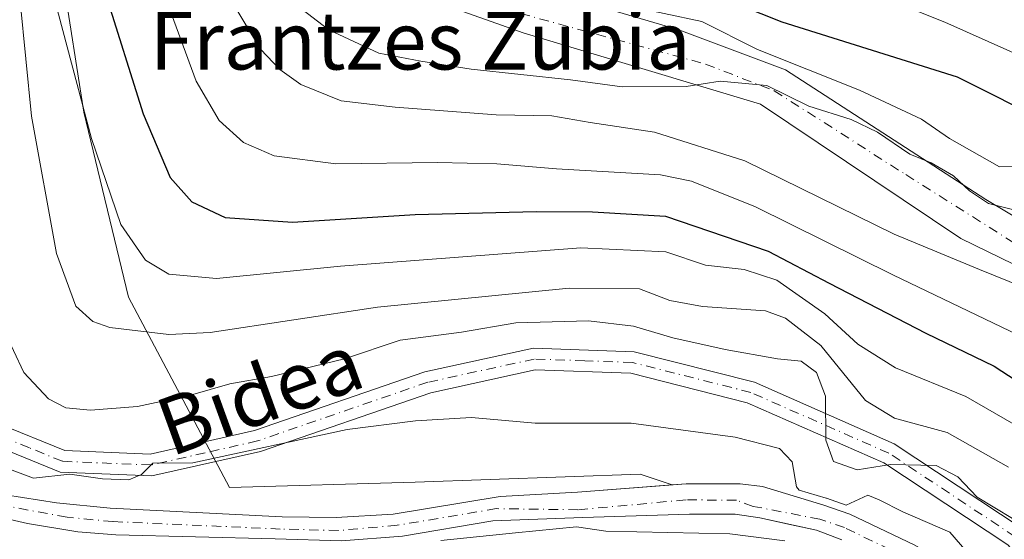
# Model space of a CAD drawing. Units: metres. Extents: x 596429 to 599847, y 4784632 to 4787001.
# Drawn here: x 597408 to 597545, y 4785207 to 4785280 of the extents above; entities that cross this region are included whole.
import ezdxf
from ezdxf.enums import TextEntityAlignment as Align

# ---------------------------------------------------------------- set-up
doc = ezdxf.new("R2010")
doc.units = ezdxf.units.M
doc.header["$MEASUREMENT"] = 0
doc.linetypes.add('DGN Style 4', pattern=[2.6384748266838614, 1.318413404963828, -0.6592067024819142, 0.001648016756204785, -0.6592067024819142])
for name, color, linetype, lineweight in [('Arbolado forestal CxS', 92, 'Continuous', 0), ('Carretera de calzada única Cxs', 7, 'Continuous', 13), ('Carretera de calzada única eje', 7, 'DGN Style 4', 0), ('Corriente natural Cxs', 4, 'Continuous', 13), ('Corriente natural eje', 4, 'DGN Style 4', 0), ('Curva de nivel maestra', 30, 'Continuous', 30), ('Curva de nivel normal', 30, 'Continuous', 0), ('Pista no pavimentada Cxs', 111, 'Continuous', 0), ('Pista no pavimentada eje', 91, 'DGN Style 4', 0), ('Suelo desnudo CxS', 253, 'Continuous', 0), ('Texto cartográfico', 7, 'Continuous', 0)]:
    doc.layers.add(name, color=color, linetype=linetype, lineweight=lineweight)
doc.styles.add('Style-Arial', font='txt')

# ---------------------------------------------------------------- blocks, each defined once
blk = doc.blocks.new('*U8')
at = {"layer": 'Arbolado forestal CxS', "color": 92, "linetype": 'Continuous', "lineweight": 0}
blk.add_polyline3d([(597401.4200999998, 4785211.390100001, 302.2863999999972), (597409.0701000001, 4785209.6601, 302.7814000000071), (597416.0100999996, 4785208.5001, 302.4351000000024), (597421.3000999996, 4785208.050100001, 302.3319000000047), (597443.4001000002, 4785207.5101, 302.5473999999958), (597452.6201, 4785207.2301, 303.1563000000024), (597461.1001000004, 4785207.880100001, 303.4590000000026), (597473.6001000004, 4785210.0101, 303.2883000000002), (597486.1300999997, 4785210.460100001, 303.5350000000035), (597500.9301000005, 4785210.920100001, 303.7899999999936), (597507.2401000002, 4785210.950099999, 303.8392000000022), (597510.6601, 4785210.440099999, 303.913400000005), (597515.0769999997, 4785209.4692, 303.9716000000044), (597518.5301000001, 4785208.710100001, 304.0402999999933), (597522.0500999996, 4785207.380100001, 304.1024000000034)], dxfattribs=at)

msp = doc.modelspace()

# ---------------------------------------------------------------- linework, layer by layer
at = {"layer": 'Arbolado forestal CxS', "color": 92, "linetype": 'Continuous', "lineweight": 0}
for points in [[(597333.7011000002, 4785573.5197, 434.4658999999957), (597332.9243000001, 4785554.858899999, 427.6276000000071), (597336.0343000004, 4785533.088300001, 415.4101999999984), (597339.9225000005, 4785505.0965, 403.0880000000034), (597344.5884999996, 4785470.107100001, 386.7712999999931), (597347.6999000004, 4785445.225500001, 376.3301999999967), (597354.6984999999, 4785428.8969, 372.0911999999953), (597366.3611000003, 4785416.455700001, 366.9088000000047), (597394.2981000004, 4785402.0209, 362.8052000000025), (597408.2969000004, 4785388.0253, 359.9729999999981), (597418.4080999997, 4785374.807499999, 357.0105999999942), (597422.2972999997, 4785360.034700001, 350.3187000000034), (597418.4090999998, 4785337.4849, 339.1172999999981), (597412.9656999996, 4785311.048900001, 327.9323000000004), (597412.9663000006, 4785291.610300001, 319.3037999999942), (597416.8558999998, 4785266.728900001, 319.4397000000026), (597423.0784999998, 4785241.0703, 317.866399999999), (597437.0774999997, 4785214.6337, 303.6897999999928), (597462.8311000001, 4785215.3577, 302.9274000000005), (597494.0645000003, 4785216.4727, 303.4210000000021), (597498.4890999999, 4785214.998000001, 303.4964999999939)], [(597333.7011000002, 4785573.5197, 434.4658999999957), (597332.9243000001, 4785554.858899999, 427.6276000000071), (597336.0343000004, 4785533.088300001, 415.4101999999984), (597339.9225000005, 4785505.0965, 403.0880000000034), (597344.5884999996, 4785470.107100001, 386.7712999999931), (597347.6999000004, 4785445.225500001, 376.3301999999967), (597354.6984999999, 4785428.8969, 372.0911999999953), (597366.3611000003, 4785416.455700001, 366.9088000000047), (597394.2981000004, 4785402.0209, 362.8052000000025), (597408.2969000004, 4785388.0253, 359.9729999999981), (597418.4080999997, 4785374.807499999, 357.0105999999942), (597422.2972999997, 4785360.034700001, 350.3187000000034), (597418.4090999998, 4785337.4849, 339.1172999999981), (597412.9656999996, 4785311.048900001, 327.9323000000004), (597412.9663000006, 4785291.610300001, 319.3037999999942), (597416.8558999998, 4785266.728900001, 319.4397000000026), (597423.0784999998, 4785241.0703, 317.866399999999), (597437.0774999997, 4785214.6337, 303.6897999999928), (597462.8311000001, 4785215.3577, 302.9274000000005), (597494.0645000003, 4785216.4727, 303.4210000000021), (597498.4890999999, 4785214.998000001, 303.4964999999939)], [(597532.1801000005, 4785206.620100001, 304.1192000000011), (597523.1700999998, 4785210.940099999, 304.1306000000041), (597519.5701000001, 4785212.190099999, 303.7336000000068), (597511.0500999996, 4785214.790100001, 303.8381999999983), (597507.9501, 4785215.140100001, 303.7691999999952), (597500.4501, 4785215.1501, 303.5773999999947), (597498.4890999999, 4785214.998000001, 303.4964999999939), (597494.0645000003, 4785216.4727, 303.4210000000021), (597462.8311000001, 4785215.3577, 302.9274000000005), (597437.0774999997, 4785214.6337, 303.6897999999928), (597423.0784999998, 4785241.0703, 317.866399999999), (597416.8558999998, 4785266.728900001, 319.4397000000026), (597412.9663000006, 4785291.610300001, 319.3037999999942), (597412.9656999996, 4785311.048900001, 327.9323000000004), (597418.4090999998, 4785337.4849, 339.1172999999981), (597422.2972999997, 4785360.034700001, 350.3187000000034), (597418.4080999997, 4785374.807499999, 357.0105999999942), (597408.2969000004, 4785388.0253, 359.9729999999981), (597394.2981000004, 4785402.0209, 362.8052000000025), (597366.3611000003, 4785416.455700001, 366.9088000000047), (597354.6984999999, 4785428.8969, 372.0911999999953)], [(597412.9663000006, 4785291.610300001, 319.3037999999942), (597416.8558999998, 4785266.728900001, 319.4397000000026), (597423.0784999998, 4785241.0703, 317.866399999999), (597437.0774999997, 4785214.6337, 303.6897999999928), (597462.8311000001, 4785215.3577, 302.9274000000005), (597494.0645000003, 4785216.4727, 303.4210000000021), (597498.4890999999, 4785214.998000001, 303.4964999999939), (597485.3701, 4785213.9801, 303.2402000000002), (597474.6201, 4785213.4001, 303.0155999999988), (597459.8101000005, 4785210.940099999, 302.7608000000037), (597451.8800999997, 4785210.450099999, 302.6627000000008), (597444.3901000004, 4785210.550100001, 302.4964999999939), (597420.5000999998, 4785211.7501, 303.7648000000045), (597413.0500999996, 4785212.5101, 304.2182999999932), (597406.0100999996, 4785213.640100001, 303.8804999999993)], [(597498.4890999999, 4785214.998000001, 303.4964999999939), (597485.3701, 4785213.9801, 303.2402000000002), (597474.6201, 4785213.4001, 303.0155999999988), (597459.8101000005, 4785210.940099999, 302.7608000000037), (597451.8800999997, 4785210.450099999, 302.6627000000008), (597444.3901000004, 4785210.550100001, 302.4964999999939), (597420.5000999998, 4785211.7501, 303.7648000000045), (597413.0500999996, 4785212.5101, 304.2182999999932), (597406.0100999996, 4785213.640100001, 303.8804999999993), (597401.2801000001, 4785215.2401, 303.1968000000052), (597399.0301000001, 4785216.380100001, 302.7118999999948), (597396.6201, 4785217.960100001, 302.2859000000026), (597392.8701, 4785221.3101, 301.9563000000053), (597384.5500999996, 4785231.7301, 301.850900000005), (597382.1601, 4785235.090100001, 301.5179000000062), (597372.4401000004, 4785248.780099999, 301.434500000003), (597372.4359999998, 4785248.7816, 301.4343999999983), (597364.5900999998, 4785251.770099999, 301.0688999999985), (597352.1001000004, 4785254.9001, 302.1107999999949), (597344.6101000002, 4785255.530099999, 302.8948999999994), (597334.8400999998, 4785255.270099999, 303.3591000000015), (597327.3601000002, 4785254.690099999, 303.9548999999971)], [(597551.9455000004, 4785139.348099999, 305.2195000000065), (597552.0500999996, 4785142.1601, 305.1931999999942), (597551.7901, 4785147.1501, 305.2676000000066), (597551.6801000005, 4785170.6601, 304.4348000000027), (597551.1401000004, 4785175.590100001, 304.5237999999954), (597549.8501000004, 4785180.4301, 304.5090000000055), (597547.0401, 4785188.6601, 304.2783000000054), (597543.8901000004, 4785196.870100001, 304.344299999997), (597542.7001, 4785199.0601, 304.3986000000005), (597541.3501000004, 4785200.7401, 304.6122000000032), (597539.4200999998, 4785202.420100001, 304.4701999999961), (597534.0358999996, 4785205.543500001, 304.3286999999983), (597532.1801000005, 4785206.620100001, 304.1192000000011), (597523.1700999998, 4785210.940099999, 304.1306000000041), (597519.5701000001, 4785212.190099999, 303.7336000000068), (597511.0500999996, 4785214.790100001, 303.8381999999983), (597507.9501, 4785215.140100001, 303.7691999999952), (597500.4501, 4785215.1501, 303.5773999999947), (597498.4890999999, 4785214.998000001, 303.4964999999939)], [(597401.4200999998, 4785211.390100001, 302.2863999999972), (597409.0701000001, 4785209.6601, 302.7814000000071), (597416.0100999996, 4785208.5001, 302.4351000000024), (597421.3000999996, 4785208.050100001, 302.3319000000047), (597443.4001000002, 4785207.5101, 302.5473999999958), (597452.6201, 4785207.2301, 303.1563000000024), (597461.1001000004, 4785207.880100001, 303.4590000000026), (597473.6001000004, 4785210.0101, 303.2883000000002), (597486.1300999997, 4785210.460100001, 303.5350000000035), (597500.9301000005, 4785210.920100001, 303.7899999999936), (597507.2401000002, 4785210.950099999, 303.8392000000022), (597510.6601, 4785210.440099999, 303.913400000005), (597515.0769999997, 4785209.4692, 303.9716000000044), (597518.5301000001, 4785208.710100001, 304.0402999999933), (597522.0500999996, 4785207.380100001, 304.1024000000034)]]:
    msp.add_polyline3d(points, dxfattribs=at)
at = {"layer": 'Carretera de calzada única Cxs', "color": 7, "linetype": 'Continuous', "lineweight": 13}
for points in [[(597316.9401000004, 4785389.030099999, 383.2914000000019), (597334.4600999998, 4785371.640100001, 390.568299999999), (597341.7122999998, 4785356.542099999, 386.5350000000035), (597353.7773000002, 4785346.858300001, 384.7296999999962), (597363.4611000001, 4785344.6359, 386.2958999999973), (597371.3985000001, 4785345.1121, 384.5209999999934), (597381.8761, 4785350.3509, 385.1175999999978), (597394.0100999996, 4785358.670100001, 382.8193000000028), (597396.3501000004, 4785359.5001, 381.8616999999941), (597402.0900999998, 4785361.470100001, 381.2982000000048), (597407.0401, 4785362.9301, 382.3568999999989), (597412.7401000002, 4785363.9801, 381.9355000000069), (597417.7100999998, 4785364.4001, 378.1736999999994), (597428.2577000001, 4785361.787500001, 360.6206999999995), (597436.4596999995, 4785350.674900001, 377.3534000000073), (597441.2222999996, 4785336.652100001, 377.9416999999958), (597447.0431000004, 4785317.072899999, 370.3747000000003), (597453.9222999997, 4785296.699899999, 371.709400000007), (597461.3306999998, 4785290.614499999, 369.8491000000067), (597469.7972999997, 4785286.910300001, 362.385500000004), (597499.4307000004, 4785278.178900001, 368.7511999999988), (597514.2472999999, 4785272.6227, 365.0993000000017), (597542.0286999998, 4785254.631100001, 367.8022000000055), (597556.5806999998, 4785245.899700001, 360.9857999999949)], [(597316.9401000004, 4785389.030099999, 383.2914000000019), (597334.4600999998, 4785371.640100001, 390.568299999999), (597341.7122999998, 4785356.542099999, 386.5350000000035), (597353.7773000002, 4785346.858300001, 384.7296999999962), (597363.4611000001, 4785344.6359, 386.2958999999973), (597371.3985000001, 4785345.1121, 384.5209999999934), (597381.8761, 4785350.3509, 385.1175999999978), (597394.0100999996, 4785358.670100001, 382.8193000000028), (597396.3501000004, 4785359.5001, 381.8616999999941), (597402.0900999998, 4785361.470100001, 381.2982000000048), (597407.0401, 4785362.9301, 382.3568999999989), (597412.7401000002, 4785363.9801, 381.9355000000069), (597417.7100999998, 4785364.4001, 378.1736999999994), (597428.2577000001, 4785361.787500001, 360.6206999999995), (597436.4596999995, 4785350.674900001, 377.3534000000073), (597441.2222999996, 4785336.652100001, 377.9416999999958), (597447.0431000004, 4785317.072899999, 370.3747000000003), (597453.9222999997, 4785296.699899999, 371.709400000007), (597461.3306999998, 4785290.614499999, 369.8491000000067), (597469.7972999997, 4785286.910300001, 362.385500000004), (597499.4307000004, 4785278.178900001, 368.7511999999988), (597514.2472999999, 4785272.6227, 365.0993000000017), (597542.0286999998, 4785254.631100001, 367.8022000000055), (597556.5806999998, 4785245.899700001, 360.9857999999949)], [(597553.2471000003, 4785242.036900001, 359.3356000000058), (597538.5626999997, 4785249.180500001, 366.9657000000007), (597510.7812999999, 4785267.833699999, 365.2559000000037), (597477.8406999996, 4785277.755700001, 363.4719999999944), (597454.4249, 4785286.090100001, 366.3876000000019), (597443.7093000002, 4785303.1557, 372.6616000000067), (597436.9625000004, 4785333.715100001, 376.8380000000034), (597429.0248999996, 4785353.558900001, 368.7367999999988), (597417.8400999998, 4785360.9001, 373.4416000000056), (597413.2100999998, 4785360.5101, 379.9588999999978), (597407.8601000002, 4785359.520099999, 382.1416000000027), (597403.1501000002, 4785358.130100001, 382.8675999999978), (597398.1365, 4785356.408500001, 382.037599999996), (597388.0695000002, 4785347.9089, 378.7112999999954), (597376.7452999996, 4785342.8289, 384.2535000000062), (597365.9502999998, 4785340.288899999, 383.3309000000008), (597354.7319, 4785340.765100001, 384.2318999999989), (597340.1799, 4785351.3485, 377.0420000000013), (597327.6590999998, 4785373.458500001, 387.1722000000009)], [(597553.2471000003, 4785242.036900001, 359.3356000000058), (597538.5626999997, 4785249.180500001, 366.9657000000007), (597510.7812999999, 4785267.833699999, 365.2559000000037), (597477.8406999996, 4785277.755700001, 363.4719999999944), (597454.4249, 4785286.090100001, 366.3876000000019), (597443.7093000002, 4785303.1557, 372.6616000000067), (597436.9625000004, 4785333.715100001, 376.8380000000034), (597429.0248999996, 4785353.558900001, 368.7367999999988), (597417.8400999998, 4785360.9001, 373.4416000000056), (597413.2100999998, 4785360.5101, 379.9588999999978), (597407.8601000002, 4785359.520099999, 382.1416000000027), (597403.1501000002, 4785358.130100001, 382.8675999999978), (597398.1365, 4785356.408500001, 382.037599999996), (597388.0695000002, 4785347.9089, 378.7112999999954), (597376.7452999996, 4785342.8289, 384.2535000000062), (597365.9502999998, 4785340.288899999, 383.3309000000008), (597354.7319, 4785340.765100001, 384.2318999999989), (597340.1799, 4785351.3485, 377.0420000000013), (597327.6590999998, 4785373.458500001, 387.1722000000009)]]:
    msp.add_polyline3d(points, dxfattribs=at)
at = {"layer": 'Carretera de calzada única eje', "color": 7, "linetype": 'DGN Style 4', "lineweight": 0}
msp.add_polyline3d([(597472.1785000004, 4785281.883099999, 360.3683000000019), (597503.1349, 4785273.4165, 366.5457000000025), (597512.6599000003, 4785269.712300001, 365.9526999999944), (597530.9161, 4785258.070699999, 363.750199999995), (597550.2307000002, 4785245.899700001, 362.6441999999952)], dxfattribs=at)
at = {"layer": 'Corriente natural Cxs', "color": 4, "linetype": 'Continuous', "lineweight": 13}
for points in [[(597372.4359999998, 4785248.7816, 301.4343999999983), (597372.4401000004, 4785248.780099999, 301.434500000003), (597382.1601, 4785235.090100001, 301.5179000000062), (597384.5500999996, 4785231.7301, 301.850900000005), (597392.8701, 4785221.3101, 301.9563000000053), (597396.6201, 4785217.960100001, 302.2859000000026), (597399.0301000001, 4785216.380100001, 302.7118999999948), (597401.2801000001, 4785215.2401, 303.1968000000052), (597406.0100999996, 4785213.640100001, 303.8804999999993), (597413.0500999996, 4785212.5101, 304.2182999999932), (597420.5000999998, 4785211.7501, 303.7648000000045), (597444.3901000004, 4785210.550100001, 302.4964999999939), (597451.8800999997, 4785210.450099999, 302.6627000000008), (597459.8101000005, 4785210.940099999, 302.7608000000037), (597474.6201, 4785213.4001, 303.0155999999988), (597485.3701, 4785213.9801, 303.2402000000002), (597500.4501, 4785215.1501, 303.5773999999947), (597507.9501, 4785215.140100001, 303.7691999999952), (597511.0500999996, 4785214.790100001, 303.8381999999983), (597519.5701000001, 4785212.190099999, 303.7336000000068), (597523.1700999998, 4785210.940099999, 304.1306000000041), (597532.1801000005, 4785206.620100001, 304.1192000000011)], [(597522.0500999996, 4785207.380100001, 304.1024000000034), (597518.5301000001, 4785208.710100001, 304.0402999999933), (597510.6601, 4785210.440099999, 303.913400000005), (597507.2401000002, 4785210.950099999, 303.8392000000022), (597500.9301000005, 4785210.920100001, 303.7899999999936), (597486.1300999997, 4785210.460100001, 303.5350000000035), (597473.6001000004, 4785210.0101, 303.2883000000002), (597461.1001000004, 4785207.880100001, 303.4590000000026), (597452.6201, 4785207.2301, 303.1563000000024), (597443.4001000002, 4785207.5101, 302.5473999999958), (597421.3000999996, 4785208.050100001, 302.3319000000047), (597416.0100999996, 4785208.5001, 302.4351000000024), (597409.0701000001, 4785209.6601, 302.7814000000071), (597401.4200999998, 4785211.390100001, 302.2863999999972), (597396.9801000003, 4785212.860099999, 301.7363999999943), (597394.1401000004, 4785214.7301, 301.7115999999951), (597389.9101, 4785218.5101, 301.3941999999952), (597381.3000999996, 4785229.290100001, 301.4135999999999), (597368.2200999996, 4785247.710100001, 300.8010999999969), (597368.2143999999, 4785247.711200001, 300.8007999999973)], [(597406.0100999996, 4785213.640100001, 303.8804999999993), (597413.0500999996, 4785212.5101, 304.2182999999932), (597420.5000999998, 4785211.7501, 303.7648000000045), (597444.3901000004, 4785210.550100001, 302.4964999999939), (597451.8800999997, 4785210.450099999, 302.6627000000008), (597459.8101000005, 4785210.940099999, 302.7608000000037), (597474.6201, 4785213.4001, 303.0155999999988), (597485.3701, 4785213.9801, 303.2402000000002), (597500.4501, 4785215.1501, 303.5773999999947), (597507.9501, 4785215.140100001, 303.7691999999952), (597511.0500999996, 4785214.790100001, 303.8381999999983), (597519.5701000001, 4785212.190099999, 303.7336000000068), (597523.1700999998, 4785210.940099999, 304.1306000000041), (597532.1801000005, 4785206.620100001, 304.1192000000011)], [(597522.0500999996, 4785207.380100001, 304.1024000000034), (597518.5301000001, 4785208.710100001, 304.0402999999933), (597510.6601, 4785210.440099999, 303.913400000005), (597507.2401000002, 4785210.950099999, 303.8392000000022), (597500.9301000005, 4785210.920100001, 303.7899999999936), (597486.1300999997, 4785210.460100001, 303.5350000000035), (597473.6001000004, 4785210.0101, 303.2883000000002), (597461.1001000004, 4785207.880100001, 303.4590000000026), (597452.6201, 4785207.2301, 303.1563000000024), (597443.4001000002, 4785207.5101, 302.5473999999958), (597421.3000999996, 4785208.050100001, 302.3319000000047), (597416.0100999996, 4785208.5001, 302.4351000000024), (597409.0701000001, 4785209.6601, 302.7814000000071), (597401.4200999998, 4785211.390100001, 302.2863999999972)]]:
    msp.add_polyline3d(points, dxfattribs=at)
at = {"layer": 'Corriente natural eje', "color": 4, "linetype": 'DGN Style 4', "lineweight": 0}
msp.add_polyline3d([(597545.1300999997, 4785187.970100001, 304.3435999999929), (597542.0401, 4785196.020099999, 304.0475000000006), (597541.0100999996, 4785197.920100001, 304.0752999999968), (597539.8800999997, 4785199.3201, 304.2608999999939), (597538.2301000003, 4785200.7601, 304.178899999999), (597531.2301000003, 4785204.8201, 304.171199999997), (597522.4001000002, 4785209.0601, 304.0669000000053), (597519.0100999996, 4785210.2401, 303.8757000000041), (597509.7500999998, 4785212.020099999, 303.6757999999973), (597507.4101, 4785212.870100001, 303.603099999993), (597500.4301000005, 4785212.920100001, 303.4544000000024), (597485.4200999998, 4785211.540100001, 303.3368999999948), (597474.1101000002, 4785211.700099999, 303.0763000000007), (597460.3601000002, 4785209.390100001, 303.0831999999937), (597452.1700999998, 4785208.6601, 302.8803000000044), (597444.1300999997, 4785208.870100001, 302.5495999999985), (597420.9001000002, 4785209.9001, 303.0418000000063), (597414.5301000001, 4785210.5101, 303.3209000000061), (597403.7200999996, 4785212.5101, 302.9392999999982), (597398.0000999998, 4785214.620100001, 302.0905999999959), (597395.3800999997, 4785216.340100001, 301.8557000000001), (597391.3901000004, 4785219.9101, 301.5722999999998), (597382.9301000005, 4785230.5101, 301.3090999999986), (597380.7822000004, 4785233.534200001, 301.3031000000047)], dxfattribs=at)
at = {"layer": 'Curva de nivel maestra', "color": 30, "linetype": 'Continuous', "lineweight": 30, "flags": 128}
for points, elevation in [([(597419.7599999999, 4785283.4901), (597425.0999999996, 4785266.4901), (597428.8600000005, 4785257.690099999), (597431.8300000001, 4785254.290100001), (597436.4900000002, 4785252.130100001), (597445.8399999999, 4785251.4801), (597462.8200000003, 4785252.5101), (597479.6399999997, 4785252.960100001), (597487.4500000002, 4785252.890100001), (597497.5599999996, 4785252.3101), (597511.8200000003, 4785247.420100001), (597520.3099999996, 4785242.9801), (597533.6799999997, 4785236.040100001), (597543.2000000002, 4785231.4801), (597550.3700000001, 4785226.8201)], 325), ([(597550.8899999997, 4785265.1601), (597538.0800000001, 4785271.610099999), (597513.7599999999, 4785279.220100001), (597505.25, 4785282.670100001)], 350)]:
    msp.add_lwpolyline(points, dxfattribs=dict(at, elevation=elevation))
at = {"layer": 'Curva de nivel normal', "color": 30, "linetype": 'Continuous', "lineweight": 0, "flags": 128}
for points, elevation in [([(597548.3600000005, 4785273.880000001), (597536.3200000003, 4785279.25), (597514.8499999996, 4785287.850000001)], 355), ([(597552.5599999996, 4785219.600000001), (597539.2400000002, 4785227.25), (597529.5, 4785231.25), (597524.2599999999, 4785234.52), (597519.7000000002, 4785238.76), (597513.0099999999, 4785243.4), (597508.5099999999, 4785244.9), (597503.1299999999, 4785245.52), (597497.6100000005, 4785247.33), (597485.8300000001, 4785247.890000001), (597452.4600000001, 4785245.359999999), (597435.2800000003, 4785243.67), (597428.6799999997, 4785244.24), (597425.4400000004, 4785246.199999999), (597422, 4785251.130000001), (597417.9400000004, 4785263.08), (597412.5700000003, 4785283.350000001)], 320), ([(597427.8600000005, 4785283.550000001), (597432.4699999997, 4785271.02), (597435.6600000003, 4785265.58), (597439.0300000003, 4785262.51), (597443.2599999999, 4785260.680000001), (597451.8399999999, 4785259.58), (597465.9199999999, 4785259.74), (597474.1699999999, 4785259.560000001), (597482.4600000001, 4785258.850000001), (597496.8899999997, 4785258.060000001), (597501.1799999997, 4785257.17), (597510.0599999996, 4785253.58), (597529.1399999997, 4785244.140000001), (597547.7300000006, 4785235.230000001)], 330), ([(597437.0199999996, 4785282.77), (597441.4000000004, 4785275.470000001), (597444.04, 4785272.680000001), (597446.9800000006, 4785270.600000001), (597452.5599999996, 4785268.289999999), (597460.0800000001, 4785267.430000001), (597474.0800000001, 4785266.350000001), (597481.8200000003, 4785266.210000001), (597487.1399999997, 4785265.310000001), (597496.0599999996, 4785263.970000001), (597508.5999999996, 4785259.99), (597529.3200000003, 4785249.810000001), (597541.1399999997, 4785244.91), (597547.2199999997, 4785242.430000001)], 335), ([(597545.1799999997, 4785217.439999999), (597536.6600000003, 4785222.26), (597529.3399999999, 4785224.24), (597525.3300000001, 4785226.730000001), (597519.1200000001, 4785234.34), (597514.2100000001, 4785238.140000001), (597511.4400000004, 4785239.16), (597502.7100000001, 4785239.77), (597498.1600000003, 4785240.609999999), (597493.9500000002, 4785242.230000001), (597484.1900000004, 4785242.310000001), (597457.5999999996, 4785239.66), (597434.4100000003, 4785236.140000001), (597428.6600000003, 4785235.890000001), (597420.4500000002, 4785236.84), (597418.1299999999, 4785237.689999999), (597415.7400000002, 4785239.800000001), (597413.0700000003, 4785247.130000001), (597409.6200000001, 4785266.180000001), (597408.0300000003, 4785282.09)], 315), ([(597546.4800000006, 4785253.060000001), (597542.4000000004, 4785254.060000001), (597539.7800000003, 4785255.800000001), (597537.54, 4785257.9), (597534.4199999999, 4785259.699999999), (597531.4600000001, 4785260.890000001), (597526.9900000002, 4785263.970000001), (597523.3600000005, 4785265.699999999), (597517.4600000001, 4785267.550000001), (597511.6399999997, 4785270.42), (597505.1500000004, 4785271.060000001), (597500.4600000001, 4785270.32), (597491.5599999996, 4785270.27), (597484.4100000003, 4785271.24), (597470.5899999999, 4785272.730000001), (597463.6299999999, 4785273.82), (597457.7800000003, 4785274.949999999), (597450.8399999999, 4785278.16), (597446.3499999996, 4785281.640000001)], 339.9999999999999), ([(597551.0999999996, 4785259.220000001), (597543.9100000003, 4785259.16), (597536.9699999997, 4785263.07), (597533.1200000001, 4785265.789999999), (597524.4800000006, 4785269.789999999), (597510.3499999996, 4785275.449999999), (597502.6200000001, 4785279.310000001), (597492.1500000004, 4785281.539999999)], 345), ([(597545.7400000002, 4785210.310000001), (597540.8300000001, 4785213.310000001), (597538.1500000004, 4785216.130000001), (597535.1399999997, 4785217.680000001), (597528.7999999998, 4785217.850000001), (597524.1799999997, 4785217.07), (597520.8799999999, 4785218.26), (597519.8200000003, 4785221.210000001), (597519.7699999996, 4785227.300000001), (597518.54, 4785230.609999999), (597516.4199999999, 4785232.15), (597513.1299999999, 4785232.52), (597505.8799999999, 4785233.789999999), (597498.5800000001, 4785235.390000001), (597493.1399999997, 4785237.01), (597486.9000000004, 4785237.789999999), (597476.7999999998, 4785237.480000001), (597469.2800000003, 4785236.220000001), (597460.7800000003, 4785235.08), (597453.0499999998, 4785232.51), (597442.9199999999, 4785230.029999999), (597437.1100000005, 4785229.039999999), (597431.6699999999, 4785227.449999999), (597424.3200000003, 4785225.9), (597417.8099999996, 4785225.359999999), (597414.3499999996, 4785225.699999999), (597411.9800000006, 4785226.949999999), (597408.54, 4785230.600000001), (597405.6600000003, 4785236.720000001)], 310), ([(597543.54, 4785200.869999999), (597537.04, 4785208.439999999), (597530.5199999996, 4785211.24), (597527.2100000001, 4785212.939999999), (597525.6399999997, 4785213.560000001), (597522.6451000003, 4785212.181), (597519.8981, 4785213.1348), (597519.8790999996, 4785213.141200001), (597519.8619999997, 4785213.146600001), (597516.1235999997, 4785214.2874), (597515.75, 4785214.710000001), (597515.1399999997, 4785218.210000001), (597513.3799999999, 4785220.029999999), (597507.2599999999, 4785221.609999999), (597492.8099999996, 4785223.560000001), (597479.4900000002, 4785223.550000001), (597470.6500000004, 4785224.34), (597462.8799999999, 4785223.91), (597453.4000000004, 4785222.680000001), (597431.9800000006, 4785218.039999999), (597426.4400000004, 4785218.029999999), (597424.8600000005, 4785216.439999999), (597423.0899999999, 4785215.689999999), (597419.4600000001, 4785215.859999999), (597414.9400000004, 4785216.5), (597409.9000000004, 4785215.939999999), (597403.9299999997, 4785218.15)], 305), ([(597466.4258000003, 4785207.2996), (597476.7446, 4785208.357899999), (597485.2133999999, 4785209.1666), (597489.3200000003, 4785208.59), (597506.4900000002, 4785208.220000001), (597514.1500000004, 4785207.220000001)], 305)]:
    msp.add_lwpolyline(points, dxfattribs=dict(at, elevation=elevation))
at = {"layer": 'Pista no pavimentada Cxs', "color": 111, "linetype": 'Continuous', "lineweight": 0}
for points in [[(597366.3038999997, 4785251.8311, 322.6622000000062), (597370.0000999998, 4785252.940099999, 324.573000000004), (597378.0701000001, 4785252.970100001, 325.0890999999974), (597382.3800999997, 4785251.380100001, 323.364499999996), (597389.3901000004, 4785244.950099999, 316.1144000000059), (597395.8901000004, 4785232.600099999, 320.3745000000054), (597405.0601000005, 4785223.4901, 318.4395999999979), (597414.2200999996, 4785219.7601, 319.675900000002), (597426.0500999996, 4785219.270099999, 325.728099999993), (597440.5601000005, 4785222.550100001, 326.3934000000008), (597464.1901000004, 4785230.700099999, 325.9423999999999), (597479.2401000002, 4785233.9801, 323.3803000000044), (597493.2200999996, 4785233.4901, 321.7578999999969), (597509.9101, 4785229.2501, 328.0160000000033), (597529.3000999996, 4785220.720100001, 346.601800000004), (597547.0900999998, 4785208.950099999, 342.8702000000048), (597555.1901000004, 4785199.840100001, 320.2746000000043), (597560.6001000004, 4785190.1801, 317.1199999999953), (597565.4901000002, 4785177.8301, 320.4391000000033), (597576.1201, 4785137.2601, 311.130799999999), (597580.2001, 4785124.640100001, 316.2658999999985), (597584.0000999998, 4785115.5101, 314.9569999999949), (597590.4801000003, 4785109.0801, 312.5449999999983), (597600.8179000001, 4785102.956900001, 318.1818000000058)], [(597599.0482999999, 4785100.3245, 320.7868000000017), (597588.6101000002, 4785106.700099999, 311.8249999999971), (597581.4600999998, 4785113.800100001, 313.2151000000013), (597577.3800999997, 4785123.600099999, 313.2372999999934), (597573.2401000002, 4785136.420100001, 312.2811999999976), (597562.6300999997, 4785176.890100001, 319.2225999999937), (597557.8800999997, 4785188.880100001, 316.1337000000058), (597552.7301000003, 4785198.0801, 319.4677999999985), (597545.1001000004, 4785206.6601, 337.6941999999981), (597527.8601000002, 4785218.0701, 342.4943999999959), (597508.9301000005, 4785226.4001, 320.6716000000015), (597492.7901, 4785230.5001, 318.848800000007), (597479.5100999996, 4785230.960100001, 323.8678000000073), (597465.0100999996, 4785227.800100001, 324.1545999999944), (597441.3800999997, 4785219.6501, 325.7281999999978), (597426.3201000001, 4785216.2501, 325.7933000000049), (597413.5701000001, 4785216.780099999, 320.1371000000072), (597403.3701, 4785220.940099999, 316.5896999999969), (597393.4401000004, 4785230.790100001, 315.7982000000048), (597386.9700999996, 4785243.0801, 317.1714999999967), (597380.7801000001, 4785248.7601, 323.2492999999959), (597377.5301000001, 4785249.960100001, 324.1199999999953), (597371.0396999996, 4785249.9417, 324.4472999999998)], [(597405.0601000005, 4785223.4901, 318.4395999999979), (597414.2200999996, 4785219.7601, 319.675900000002), (597426.0500999996, 4785219.270099999, 325.728099999993), (597440.5601000005, 4785222.550100001, 326.3934000000008), (597464.1901000004, 4785230.700099999, 325.9423999999999), (597479.2401000002, 4785233.9801, 323.3803000000044), (597493.2200999996, 4785233.4901, 321.7578999999969), (597509.9101, 4785229.2501, 328.0160000000033), (597529.3000999996, 4785220.720100001, 346.601800000004), (597547.0900999998, 4785208.950099999, 342.8702000000048)], [(597545.1001000004, 4785206.6601, 337.6941999999981), (597527.8601000002, 4785218.0701, 342.4943999999959), (597508.9301000005, 4785226.4001, 320.6716000000015), (597492.7901, 4785230.5001, 318.848800000007), (597479.5100999996, 4785230.960100001, 323.8678000000073), (597465.0100999996, 4785227.800100001, 324.1545999999944), (597441.3800999997, 4785219.6501, 325.7281999999978), (597426.3201000001, 4785216.2501, 325.7933000000049), (597413.5701000001, 4785216.780099999, 320.1371000000072), (597403.3701, 4785220.940099999, 316.5896999999969)]]:
    msp.add_polyline3d(points, dxfattribs=at)
at = {"layer": 'Pista no pavimentada eje', "color": 91, "linetype": 'DGN Style 4', "lineweight": 0}
msp.add_polyline3d([(597546.0950999996, 4785207.8051, 340.984500000006), (597528.5800999999, 4785219.395099999, 344.6744000000036), (597509.4200999998, 4785227.825099999, 321.4624999999942), (597493.0050999997, 4785231.995100001, 318.3647999999957), (597486.3651000002, 4785232.225099999, 319.4774999999936), (597479.3750999998, 4785232.470100001, 321.2891999999993), (597464.6001000004, 4785229.2501, 324.6852000000072), (597440.9700999996, 4785221.100099999, 326.1113000000041), (597433.7150999998, 4785219.460100001, 323.3266000000003), (597426.1851000005, 4785217.7601, 325.7100999999966), (597413.8951000003, 4785218.270099999, 319.4615000000049), (597409.3151000004, 4785220.1351, 318.1986999999936), (597404.2150999998, 4785222.215100001, 316.7302999999956), (597399.2500999998, 4785227.140100001, 322.2715000000026), (597394.6651, 4785231.6951, 317.9045999999944), (597388.1801000005, 4785244.015100001, 316.0219999999972), (597381.5800999999, 4785250.0701, 323.355899999995), (597377.8000999996, 4785251.465100001, 324.5825000000041), (597373.7651000004, 4785251.450099999, 325.2788), (597370.2251000004, 4785251.440099999, 324.4242999999988), (597368.7392999995, 4785251.012700001, 323.6343999999954), (597368.5208999999, 4785250.946699999, 323.5182000000059)], dxfattribs=at)
at = {"layer": 'Suelo desnudo CxS', "color": 253, "linetype": 'Continuous', "lineweight": 0}
for points in [[(597498.4890999999, 4785214.998000001, 303.4964999999939), (597485.3701, 4785213.9801, 303.2402000000002), (597474.6201, 4785213.4001, 303.0155999999988), (597459.8101000005, 4785210.940099999, 302.7608000000037), (597451.8800999997, 4785210.450099999, 302.6627000000008), (597444.3901000004, 4785210.550100001, 302.4964999999939), (597420.5000999998, 4785211.7501, 303.7648000000045), (597413.0500999996, 4785212.5101, 304.2182999999932), (597406.0100999996, 4785213.640100001, 303.8804999999993), (597401.2801000001, 4785215.2401, 303.1968000000052), (597399.0301000001, 4785216.380100001, 302.7118999999948), (597396.6201, 4785217.960100001, 302.2859000000026), (597392.8701, 4785221.3101, 301.9563000000053), (597384.5500999996, 4785231.7301, 301.850900000005), (597382.1601, 4785235.090100001, 301.5179000000062), (597372.4401000004, 4785248.780099999, 301.434500000003), (597372.4359999998, 4785248.7816, 301.4343999999983), (597364.5900999998, 4785251.770099999, 301.0688999999985), (597352.1001000004, 4785254.9001, 302.1107999999949), (597344.6101000002, 4785255.530099999, 302.8948999999994), (597334.8400999998, 4785255.270099999, 303.3591000000015), (597327.3601000002, 4785254.690099999, 303.9548999999971)], [(597406.0100999996, 4785213.640100001, 303.8804999999993), (597413.0500999996, 4785212.5101, 304.2182999999932), (597420.5000999998, 4785211.7501, 303.7648000000045), (597444.3901000004, 4785210.550100001, 302.4964999999939), (597451.8800999997, 4785210.450099999, 302.6627000000008), (597459.8101000005, 4785210.940099999, 302.7608000000037), (597474.6201, 4785213.4001, 303.0155999999988), (597485.3701, 4785213.9801, 303.2402000000002), (597498.4890999999, 4785214.998000001, 303.4964999999939), (597500.4501, 4785215.1501, 303.5773999999947), (597507.9501, 4785215.140100001, 303.7691999999952), (597511.0500999996, 4785214.790100001, 303.8381999999983), (597519.5701000001, 4785212.190099999, 303.7336000000068), (597523.1700999998, 4785210.940099999, 304.1306000000041), (597532.1801000005, 4785206.620100001, 304.1192000000011)], [(597551.9455000004, 4785139.348099999, 305.2195000000065), (597552.0500999996, 4785142.1601, 305.1931999999942), (597551.7901, 4785147.1501, 305.2676000000066), (597551.6801000005, 4785170.6601, 304.4348000000027), (597551.1401000004, 4785175.590100001, 304.5237999999954), (597549.8501000004, 4785180.4301, 304.5090000000055), (597547.0401, 4785188.6601, 304.2783000000054), (597543.8901000004, 4785196.870100001, 304.344299999997), (597542.7001, 4785199.0601, 304.3986000000005), (597541.3501000004, 4785200.7401, 304.6122000000032), (597539.4200999998, 4785202.420100001, 304.4701999999961), (597534.0358999996, 4785205.543500001, 304.3286999999983), (597532.1801000005, 4785206.620100001, 304.1192000000011), (597523.1700999998, 4785210.940099999, 304.1306000000041), (597519.5701000001, 4785212.190099999, 303.7336000000068), (597511.0500999996, 4785214.790100001, 303.8381999999983), (597507.9501, 4785215.140100001, 303.7691999999952), (597500.4501, 4785215.1501, 303.5773999999947), (597498.4890999999, 4785214.998000001, 303.4964999999939)], [(597522.0500999996, 4785207.380100001, 304.1024000000034), (597518.5301000001, 4785208.710100001, 304.0402999999933), (597515.0769999997, 4785209.4692, 303.9716000000044), (597510.6601, 4785210.440099999, 303.913400000005), (597507.2401000002, 4785210.950099999, 303.8392000000022), (597500.9301000005, 4785210.920100001, 303.7899999999936), (597486.1300999997, 4785210.460100001, 303.5350000000035), (597473.6001000004, 4785210.0101, 303.2883000000002), (597461.1001000004, 4785207.880100001, 303.4590000000026), (597452.6201, 4785207.2301, 303.1563000000024), (597443.4001000002, 4785207.5101, 302.5473999999958), (597421.3000999996, 4785208.050100001, 302.3319000000047), (597416.0100999996, 4785208.5001, 302.4351000000024), (597409.0701000001, 4785209.6601, 302.7814000000071), (597401.4200999998, 4785211.390100001, 302.2863999999972)], [(597401.4200999998, 4785211.390100001, 302.2863999999972), (597409.0701000001, 4785209.6601, 302.7814000000071), (597416.0100999996, 4785208.5001, 302.4351000000024), (597421.3000999996, 4785208.050100001, 302.3319000000047), (597443.4001000002, 4785207.5101, 302.5473999999958), (597452.6201, 4785207.2301, 303.1563000000024), (597461.1001000004, 4785207.880100001, 303.4590000000026), (597473.6001000004, 4785210.0101, 303.2883000000002), (597486.1300999997, 4785210.460100001, 303.5350000000035), (597500.9301000005, 4785210.920100001, 303.7899999999936), (597507.2401000002, 4785210.950099999, 303.8392000000022), (597510.6601, 4785210.440099999, 303.913400000005), (597515.0769999997, 4785209.4692, 303.9716000000044), (597518.5301000001, 4785208.710100001, 304.0402999999933), (597522.0500999996, 4785207.380100001, 304.1024000000034)]]:
    msp.add_polyline3d(points, dxfattribs=at)

# ---------------------------------------------------------------- block references
at = {"layer": 'Arbolado forestal CxS', "color": 92, "linetype": 'Continuous', "lineweight": 0}
msp.add_blockref('*U8', (0, 0), dxfattribs=at)

# ---------------------------------------------------------------- texts
at = {"layer": 'Texto cartográfico', "color": 7, "linetype": 'Continuous', "lineweight": 0, "style": 'Style-Arial'}
msp.add_text('Frantzes Zubia', height=8, dxfattribs=at).set_placement((597463.5399939021, 4785276.66015), align=Align.MIDDLE_CENTER)
msp.add_text('Bidea', height=8, rotation=19.91898229434534, dxfattribs=at).set_placement((597441.2600184873, 4785227.582845031), align=Align.MIDDLE_CENTER)

doc.saveas('drawing.dxf')
